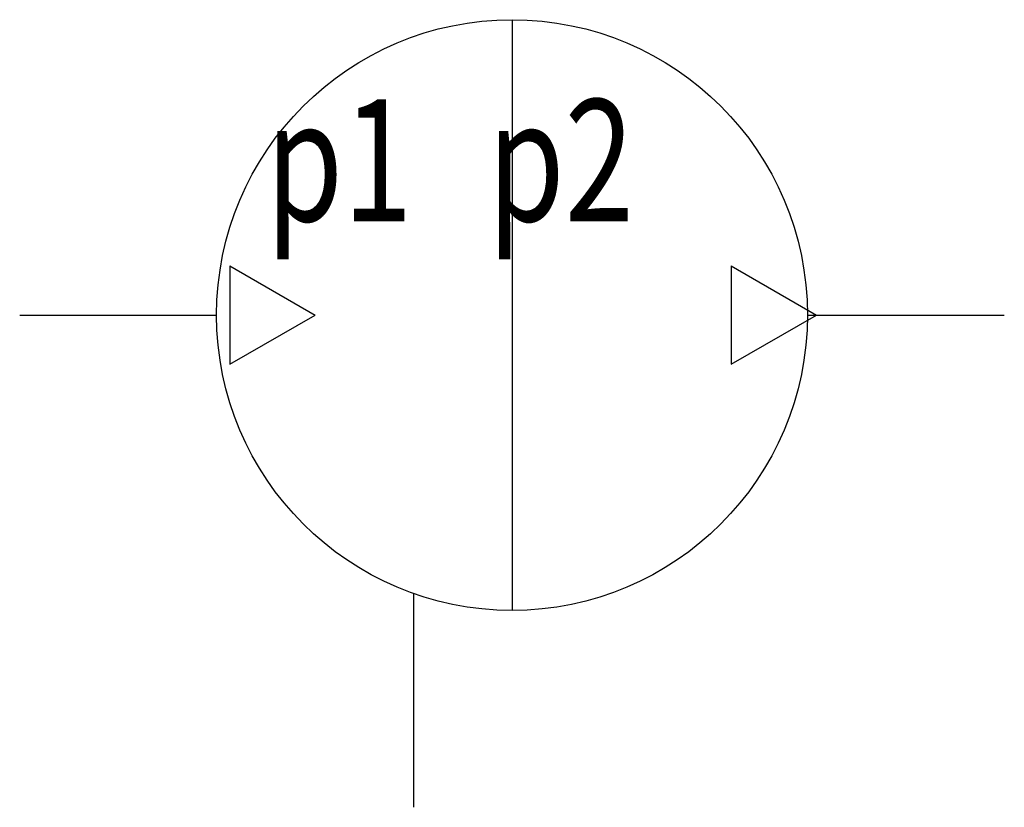
# Model space of a CAD drawing. Extents: x 0 to 20, y 0 to 16.
import ezdxf
from ezdxf.enums import TextEntityAlignment as Align

# ---------------------------------------------------------------- set-up
doc = ezdxf.new("R2010")
doc.units = 0
doc.layers.add('1', color=7, linetype='CONTINUOUS')

# ---------------------------------------------------------------- blocks, each defined once
blk = doc.blocks.new('B1944_00992008')
at = {"layer": '1'}
for p, q in [((0, 8), (0, -4)), ((-5.732, 3), (-4, 2)), ((-5.732, 3), (-5.732, 1)), ((4.452, 3), (6.184, 2)), ((4.452, 3), (4.452, 1)), ((-10, 2), (-6, 2)), ((6, 2), (10, 2)), ((-5.732, 1), (-4, 2)), ((4.452, 1), (6.184, 2)), ((-2, -3.657), (-2, -8))]:
    blk.add_line(p, q, dxfattribs=at)
blk.add_circle((0, 2), 6, dxfattribs=at)
at = {"layer": '1', "width": 0.75}
for s, p in [('p2', (-0.5, 6.381)), ('p1', (-5, 6.381))]:
    blk.add_text(s, height=2.475, dxfattribs=at).set_placement(p, align=Align.TOP_LEFT)

msp = doc.modelspace()

# ---------------------------------------------------------------- block references
at = {"layer": '1'}
msp.add_blockref('B1944_00992008', (10, 8), dxfattribs=at)

doc.saveas('drawing.dxf')
